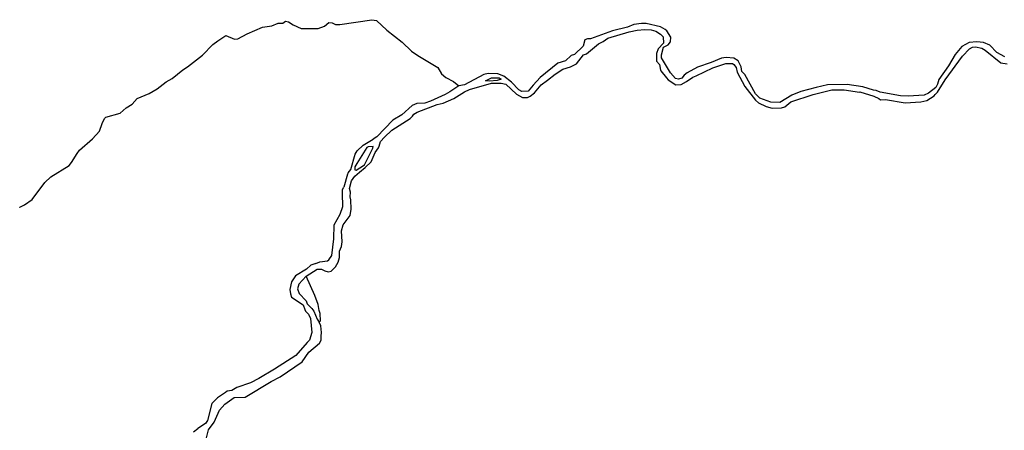
# Model space of a CAD drawing. Extents: x 539239 to 578804, y 4983150 to 5011077.
# Drawn here: x 563059 to 569238, y 4991474 to 4994052 of the extents above; entities that cross this region are included whole.
import ezdxf

# ---------------------------------------------------------------- set-up
doc = ezdxf.new("R2010")
doc.units = 0
doc.layers.add('1452-1011', color=7, linetype='CONTINUOUS')
doc.layers.add('1463-1011', color=7, linetype='CONTINUOUS')

msp = doc.modelspace()

# ---------------------------------------------------------------- linework, layer by layer
at = {"layer": '1452-1011', "color": 7}
for points in [[(569241, 4993818, 42), (569191, 4993845, 42), (569147, 4993891, 42), (569108, 4993908, 42), (569067, 4993912, 42), (569018, 4993909, 42), (568971, 4993883, 42), (568931, 4993834, 41), (568889, 4993762, 41), (568827, 4993676, 41), (568819, 4993647, 41), (568808, 4993627, 41), (568762, 4993591, 41), (568735, 4993579, 41), (568636, 4993571, 42), (568587, 4993573, 42), (568460, 4993596, 41), (568435, 4993608, 42), (568417, 4993609, 42), (568350, 4993630, 42), (568253, 4993646, 42), (568128, 4993643, 42), (568057, 4993627, 42), (567962, 4993601, 42), (567904, 4993579, 42), (567829, 4993533, 42), (567773, 4993535, 42), (567705, 4993560, 42), (567678, 4993586, 42), (567610, 4993708, 43), (567591, 4993727, 43), (567588, 4993756, 43), (567569, 4993794, 43), (567540, 4993811, 43), (567492, 4993814, 43), (567463, 4993811, 43), (567398, 4993783, 43), (567314, 4993753, 43), (567248, 4993718, 43), (567230, 4993703, 43), (567214, 4993685, 43), (567194, 4993679, 43), (567175, 4993682, 43), (567143, 4993719, 43), (567088, 4993813, 43), (567087, 4993832, 43), (567099, 4993880, 44), (567128, 4993894, 44), (567144, 4993913, 44), (567146, 4993942, 44), (567121, 4993981, 44), (567110, 4993990, 44), (567081, 4994008, 44), (566990, 4994029, 44), (566961, 4994029, 44), (566914, 4994021, 44), (566874, 4994005, 44), (566779, 4993983, 44)], [(566779, 4993983, 44), (566642, 4993932, 44), (566623, 4993932, 44), (566605, 4993926, 44), (566595, 4993886, 44), (566540, 4993834, 44), (566521, 4993828, 44), (566485, 4993794, 44), (566437, 4993779, 44), (566325, 4993688, 44), (566281, 4993641, 45), (566250, 4993604, 44), (566211, 4993602, 44), (566192, 4993612, 44), (566145, 4993660, 45), (566097, 4993698, 45), (566059, 4993712, 45), (566000, 4993714, 45), (565971, 4993707, 45), (565850, 4993644, 45), (565815, 4993637, 45)], [(566721, 4993916, 43), (566750, 4993936, 42), (566885, 4993976, 42), (566934, 4993987, 42), (566983, 4993990, 42), (567022, 4993988, 42), (567051, 4993980, 42), (567081, 4993961, 42), (567097, 4993944, 42), (567099, 4993905, 42), (567066, 4993869, 42), (567055, 4993840, 42), (567056, 4993791, 42), (567075, 4993771, 42), (567081, 4993736, 44)], [(566371, 4993673, 44), (566419, 4993710, 44), (566467, 4993742, 44), (566515, 4993757, 42), (566554, 4993775, 42), (566598, 4993832, 42), (566617, 4993838, 42), (566691, 4993900, 42), (566721, 4993916, 43)], [(568462, 4993549, 42), (568492, 4993551, 42), (568617, 4993530, 42), (568714, 4993536, 42), (568753, 4993544, 42), (568799, 4993573, 42), (568805, 4993583, 42), (568819, 4993596, 42), (568868, 4993675, 42), (568976, 4993823, 42), (569019, 4993870, 42), (569039, 4993880, 42), (569057, 4993882, 42), (569097, 4993874, 42), (569118, 4993860, 42), (569217, 4993782, 42), (569257, 4993774, 42)], [(567081, 4993736, 44), (567082, 4993731, 42), (567119, 4993686, 43)], [(567119, 4993686, 43), (567129, 4993674, 42), (567176, 4993644, 42), (567211, 4993646, 43), (567243, 4993663, 42), (567283, 4993691, 42), (567304, 4993699, 42), (567409, 4993750, 42), (567491, 4993776, 42), (567533, 4993776, 42), (567542, 4993771, 42), (567556, 4993752, 42), (567562, 4993723, 42), (567611, 4993633, 42), (567676, 4993546, 42), (567695, 4993531, 42), (567744, 4993507, 42), (567781, 4993496, 42), (567840, 4993498, 42), (567861, 4993505, 42), (567899, 4993536, 42), (568039, 4993582, 42), (568157, 4993612, 42), (568234, 4993611, 42), (568329, 4993597, 43)], [(565524, 4993447, 44), (565533, 4993459, 44), (565553, 4993471, 44), (565679, 4993520, 44), (565716, 4993528, 44), (565784, 4993557, 44), (565851, 4993600, 44), (565882, 4993613, 44), (566020, 4993653, 44), (566080, 4993654, 44), (566111, 4993647, 44), (566176, 4993585, 44), (566215, 4993563, 44), (566245, 4993564, 44), (566263, 4993572, 44)], [(565983, 4993669, 45), (566021, 4993686, 45), (566068, 4993686, 45), (566080, 4993679, 45), (566056, 4993671, 45), (566008, 4993665, 45), (565983, 4993669, 45)], [(566263, 4993572, 44), (566289, 4993593, 44), (566332, 4993643, 44), (566371, 4993673, 44)], [(565815, 4993637, 45), (565758, 4993599, 45), (565729, 4993583, 45), (565638, 4993541, 45)], [(568329, 4993597, 43), (568332, 4993598, 42), (568419, 4993572, 42), (568452, 4993558, 42), (568462, 4993549, 42)], [(565638, 4993541, 45), (565601, 4993527, 44), (565552, 4993526, 44), (565523, 4993513, 44), (565457, 4993455, 44), (565401, 4993421, 44), (565300, 4993317, 44), (565278, 4993302, 43)], [(565310, 4993248, 43), (565316, 4993258, 44), (565324, 4993287, 44), (565349, 4993315, 44), (565394, 4993358, 44), (565509, 4993431, 44), (565524, 4993447, 44)], [(565120, 4993090, 43), (565138, 4993111, 44), (565165, 4993208, 44), (565178, 4993228, 44), (565215, 4993264, 44), (565278, 4993302, 43)], [(565194, 4993121, 44), (565222, 4993141, 44), (565276, 4993246, 44), (565277, 4993256, 44), (565247, 4993254, 44), (565238, 4993249, 44), (565175, 4993150, 44), (565163, 4993129, 44), (565162, 4993110, 44), (565171, 4993108, 44), (565194, 4993121, 44)], [(565191, 4993095, 44), (565228, 4993124, 44), (565264, 4993160, 44), (565291, 4993218, 44), (565310, 4993248, 43)], [(565120, 4993090, 43), (565116, 4993082, 44), (565093, 4993000, 44)], [(565128, 4992992, 44), (565141, 4993041, 44), (565162, 4993069, 44), (565191, 4993095, 44)], [(564856, 4992442, 47), (564926, 4992486, 47), (564954, 4992486, 47), (564974, 4992476, 47), (564994, 4992470, 47), (565014, 4992474, 47), (565042, 4992500, 47), (565057, 4992530, 47), (565067, 4992560, 47), (565067, 4992599, 47), (565078, 4992628, 47), (565083, 4992658, 47), (565079, 4992727, 47), (565090, 4992764, 47), (565133, 4992823, 47), (565139, 4992862, 48), (565137, 4992921, 48), (565133, 4992940, 48), (565136, 4992969, 48), (565128, 4992992, 44)], [(564917, 4992522, 47), (564943, 4992532, 48), (564990, 4992537, 48), (565000, 4992544, 48), (565017, 4992572, 48), (565031, 4992676, 48), (565032, 4992764, 48), (565071, 4992831, 48), (565087, 4992879, 48), (565086, 4992961, 48), (565086, 4992986, 49), (565093, 4993000, 44)], [(564917, 4992522, 47), (564887, 4992511, 48), (564859, 4992486, 48), (564791, 4992444, 48), (564765, 4992406, 48), (564754, 4992358, 48), (564758, 4992330, 48), (564765, 4992310, 47), (564838, 4992262, 48), (564848, 4992233, 47)], [(564856, 4992442, 47), (564810, 4992392, 48), (564803, 4992362, 48), (564813, 4992333, 48), (564856, 4992287, 48), (564863, 4992269, 48), (564892, 4992239, 47)], [(564848, 4992233, 47), (564852, 4992223, 48), (564872, 4992203, 48), (564885, 4992175, 49), (564892, 4992089, 49), (564878, 4992041, 49), (564863, 4992026, 49)], [(564892, 4992239, 47), (564906, 4992221, 48), (564926, 4992171, 48), (564938, 4992154, 48)], [(564952, 4992065, 49), (564954, 4992088, 49), (564950, 4992129, 49), (564938, 4992154, 48)], [(564232, 4991427, 49), (564245, 4991477, 49), (564279, 4991526, 49), (564314, 4991601, 49), (564347, 4991638, 49), (564406, 4991679, 49), (564474, 4991682, 49), (564638, 4991780, 49), (564694, 4991809, 49), (564831, 4991904, 49), (564873, 4991964, 49), (564940, 4992021, 49), (564951, 4992041, 49), (564952, 4992065, 49)], [(564863, 4992026, 49), (564792, 4991944, 49), (564658, 4991857, 49), (564559, 4991799, 49), (564508, 4991772, 49), (564421, 4991742, 49), (564390, 4991723, 49), (564361, 4991720, 49), (564351, 4991711, 47), (564301, 4991678, 49), (564265, 4991642, 49), (564238, 4991536, 49), (564225, 4991516, 49), (564178, 4991486, 49)], [(564150, 4991465, 49), (564178, 4991486, 49)]]:
    msp.add_polyline3d(points, dxfattribs=at)
at = {"layer": '1463-1011', "color": 7}
for points in [[(563059, 4992873, 47), (563059, 4992876, 47), (563089, 4992890, 47), (563138, 4992923, 47), (563216, 4993029, 46), (563254, 4993065, 46), (563369, 4993136, 46), (563385, 4993155, 46), (563419, 4993212, 46), (563435, 4993232, 46), (563515, 4993304, 46), (563560, 4993353, 46), (563577, 4993401, 46), (563591, 4993432, 46), (563600, 4993439, 46), (563690, 4993465, 46), (563727, 4993499, 46), (563765, 4993522, 50), (563797, 4993558, 50), (563872, 4993589, 50), (563922, 4993618, 50), (563978, 4993661, 50), (564015, 4993682, 50), (564082, 4993737, 50), (564112, 4993755, 50), (564207, 4993829, 50), (564272, 4993896, 50), (564302, 4993920, 49), (564353, 4993952, 49), (564408, 4993930, 49), (564428, 4993931, 49), (564486, 4993963, 49), (564583, 4994005, 49), (564641, 4994014, 48), (564681, 4994031, 48), (564710, 4994031, 48), (564728, 4994043, 47), (564747, 4994038, 47), (564776, 4994020, 46), (564826, 4993997, 46), (564874, 4993996, 46), (564932, 4993997, 46), (564971, 4994012, 46), (564999, 4994035, 46), (565020, 4994032, 46), (565040, 4994022, 46), (565068, 4994021, 46), (565270, 4994052, 47), (565298, 4994046, 47), (565363, 4993987, 47), (565460, 4993910, 46), (565518, 4993855, 46), (565557, 4993827, 46), (565683, 4993752, 46), (565706, 4993713, 46), (565734, 4993689, 46), (565781, 4993664, 46), (565815, 4993637, 45)], [(564938, 4992154, 48), (564946, 4992161, 47), (564945, 4992208, 47), (564938, 4992227, 47), (564933, 4992264, 47), (564912, 4992320, 47), (564856, 4992442, 47)]]:
    msp.add_polyline3d(points, dxfattribs=at)

doc.saveas('drawing.dxf')
